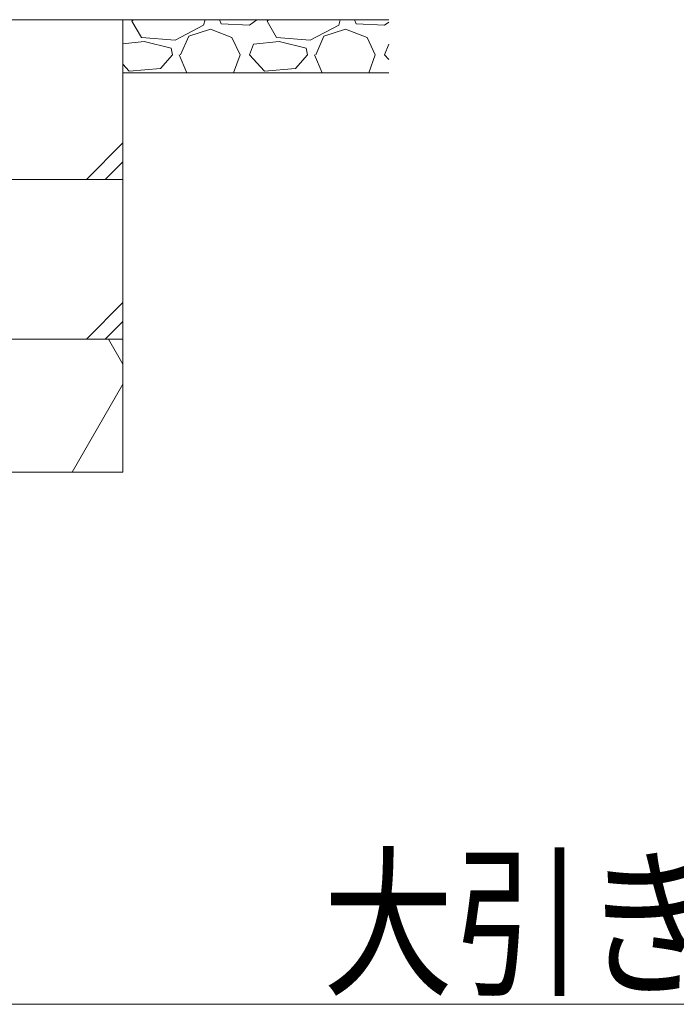
# Model space of a CAD drawing. Units: millimetres. Extents: x 0 to 8410, y 0 to 5940.
# Drawn here: x 5960 to 6207, y 1513 to 1883 of the extents above; entities that cross this region are included whole.
import ezdxf

# ---------------------------------------------------------------- set-up
doc = ezdxf.new("R2010")
doc.units = ezdxf.units.MM
doc.layers.add('YKK_D', color=6, linetype='Continuous', lineweight=13)
doc.layers.add('YSS_K', color=3, linetype='Continuous', lineweight=13)
doc.styles.add('text-b', font='extslim2.shx', dxfattribs={"width": 0.8, "bigfont": 'extfont2.shx'})

msp = doc.modelspace()

# ---------------------------------------------------------------- linework, layer by layer
at = {"layer": 'YKK_D'}
msp.add_line((5849, 1513.2), (6549, 1513.2), dxfattribs=at)
at = {"layer": 'YSS_K'}
for p, q in [((5699, 1883.2), (5999, 1883.2)), ((5999, 1883.2), (6099, 1883.2)), ((5999, 1883.2), (5999, 1823.2)), ((5999, 1863.2), (6099, 1863.2)), ((5999, 1823.2), (5699, 1823.2)), ((5699, 1823.2), (5999, 1823.2)), ((5999, 1823.2), (5999, 1763.2)), ((5999, 1763.2), (5699, 1763.2)), ((5699, 1763.2), (5999, 1763.2)), ((5999, 1763.2), (5999, 1713.2)), ((5999, 1713.2), (5699, 1713.2))]:
    msp.add_line(p, q, dxfattribs=at)
at = {"layer": 'YSS_K', "linetype": 'Continuous'}
for p, q in [((6002.44, 1882.63), (6002.95, 1883.2)), ((6005.99, 1876.53), (6002.44, 1882.63)), ((6029.36, 1881.1), (6018.69, 1875.51)), ((6029.96, 1883.2), (6029.36, 1881.1)), ((6035.29, 1883.2), (6035.96, 1881.61)), ((6035.96, 1881.61), (6046.63, 1881.1)), ((6046.63, 1881.1), (6049.34, 1883.2)), ((6053.24, 1882.63), (6053.75, 1883.2)), ((6056.79, 1876.53), (6053.24, 1882.63)), ((6080.16, 1881.1), (6069.49, 1875.51)), ((6080.76, 1883.2), (6080.16, 1881.1)), ((6086.09, 1883.2), (6086.76, 1881.61)), ((6086.76, 1881.61), (6097.43, 1881.1)), ((6097.43, 1881.1), (6099, 1882.31)), ((6018.69, 1875.51), (6005.99, 1876.53)), ((6020.72, 1869.93), (6023.77, 1877.04)), ((6023.77, 1877.04), (6031.9, 1879.58)), ((6031.9, 1879.58), (6040.03, 1876.53)), ((6040.03, 1876.53), (6043.08, 1869.93)), ((6069.49, 1875.51), (6056.79, 1876.53)), ((6071.52, 1869.93), (6074.57, 1877.04)), ((6074.57, 1877.04), (6082.7, 1879.58)), ((6082.7, 1879.58), (6090.83, 1876.53)), ((6090.83, 1876.53), (6093.88, 1869.93)), ((6007.01, 1875.01), (5999, 1874.16)), ((6017.17, 1872.47), (6007.01, 1875.01)), ((6017.68, 1869.93), (6017.17, 1872.47)), ((6046.63, 1869.93), (6048.16, 1873.99)), ((6057.81, 1875.01), (6048.16, 1873.99)), ((6067.97, 1872.47), (6057.81, 1875.01)), ((6068.48, 1869.93), (6067.97, 1872.47)), ((6097.43, 1869.93), (6098.96, 1873.99)), ((6099, 1873.99), (6098.96, 1873.99)), ((6017.68, 1869.93), (6013.1, 1864.85)), ((6020.22, 1869.93), (6023.1, 1863.2)), ((6040.67, 1863.2), (6043.08, 1869.93)), ((6052.22, 1863.83), (6046.63, 1869.93)), ((6068.48, 1869.93), (6063.9, 1864.85)), ((6071.02, 1869.93), (6073.9, 1863.2)), ((6091.47, 1863.2), (6093.88, 1869.93)), ((6099, 1868.21), (6097.43, 1869.93)), ((6001.42, 1863.83), (5999, 1866.47)), ((6013.1, 1864.85), (6001.42, 1863.83)), ((6063.9, 1864.85), (6052.22, 1863.83)), ((5985.3, 1823.2), (5999, 1836.89)), ((5992.37, 1823.2), (5999, 1829.82)), ((5985.3, 1763.2), (5999, 1776.89)), ((5992.37, 1763.2), (5999, 1769.82)), ((5993.55, 1763.2), (5999, 1753.75)), ((5979.9, 1713.2), (5999, 1746.28))]:
    msp.add_line(p, q, dxfattribs=at)

# ---------------------------------------------------------------- texts
at = {"layer": 'YKK_D', "style": 'text-b', "width": 0.8}
msp.add_text('大引きピッチ', height=45, dxfattribs=at).set_placement((6074.2, 1521.2))

doc.saveas('drawing.dxf')
